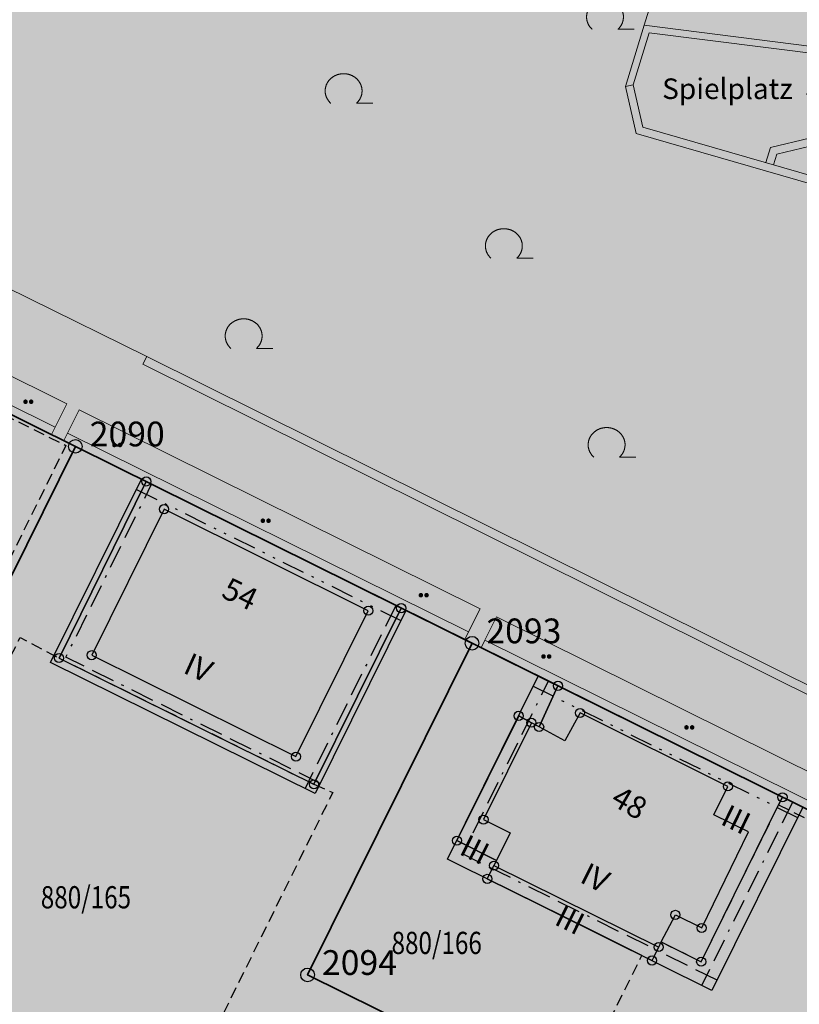
# Model space of a CAD drawing. Units: metres. Extents: x 689017 to 696901, y 5335702 to 5345111.
# Drawn here: x 692794 to 692863, y 5340157 to 5340244 of the extents above; entities that cross this region are included whole.
import ezdxf

# ---------------------------------------------------------------- set-up
doc = ezdxf.new("R2010")
doc.units = ezdxf.units.M
for name, pattern in [('BAUGRENZE', [6.772415, 2.068966, -0.827586, 2.068966, -0.8, 0.206897, -0.8]), ('BAULINIE', [4.8, 2, -0.8, 0.2, -0.8, 0.2, -0.8]), ('Gestrichelt', [1.5, 1, -0.5])]:
    doc.linetypes.add(name, pattern=pattern)
for name, color, linetype, lineweight in [('BAUGRENZEN', 5, 'Continuous', 25), ('BAUGRENZEN_BGL', 5, 'BAUGRENZE', 25), ('BAULINIEN', 1, 'Continuous', 25), ('BAULINIEN_BGL', 1, 'BAULINIE', 25), ('Grenzen', 7, 'Continuous', 35), ('GRUENFLAECHENABGRENZUNGEN', 64, 'Continuous', 25), ('TOPOGRAPHIE', 7, 'Continuous', 9)]:
    doc.layers.add(name, color=color, linetype=linetype, lineweight=lineweight)
for name, color, linetype, true_color in [('BEBAUUNGSPLANGRENZEN_F', 7, 'Continuous', 0xc2f0ff), ('Punkte_Gebäude', 7, 'Continuous', 0x1f497d), ('Punkte_Gebäude_Nr', 7, 'Continuous', 0x1f497d)]:
    doc.layers.add(name, color=color, linetype=linetype, true_color=true_color)
for name, color, linetype in [('Flurstücksnummern', 7, 'Continuous'), ('GEBAEUDE_OBEN', 7, 'Continuous'), ('GEBAEUDEDETAIL', 7, 'Continuous'), ('GEBAEUDEDETAIL_GESTR', 7, 'Gestrichelt'), ('GEBAEUDERASTER', 253, 'Continuous'), ('Grenzpunktfüllung', 7, 'Continuous'), ('Grünfläche', 7, 'Continuous'), ('Hausnummern', 7, 'Continuous'), ('Laubbaum', 7, 'Continuous'), ('Punkte_Grenzen', 7, 'Continuous'), ('Punkte_Grenzen_Nr', 7, 'Continuous'), ('Stockwerke nicht Vollgeschoss nach BayBO', 7, 'Continuous'), ('Topographie_Bezeichnungen', 7, 'Continuous')]:
    doc.layers.add(name, color=color, linetype=linetype)
doc.styles.get("Standard").update_dxf_attribs({"font": 'arial.ttf'})
doc.styles.add('TITEL1', font='arial.ttf')

# ---------------------------------------------------------------- blocks, each defined once
blk = doc.blocks.new('Laubbaum_1', base_point=(693085.45, 5339214.2))
at = {"color": 18, "lineweight": 0, "true_color": 0x000000}
for points in [[(693086.583, 5339213.116), (693086.604, 5339213.135), (693086.624, 5339213.154), (693086.644, 5339213.174), (693086.664, 5339213.195), (693086.683, 5339213.215), (693086.702, 5339213.236), (693086.721, 5339213.257), (693086.739, 5339213.279), (693086.756, 5339213.301), (693086.773, 5339213.323), (693086.79, 5339213.345), (693086.806, 5339213.368), (693086.822, 5339213.391), (693086.838, 5339213.414), (693086.853, 5339213.437), (693086.867, 5339213.461), (693086.881, 5339213.485), (693086.895, 5339213.509), (693086.908, 5339213.534), (693086.92, 5339213.558), (693086.933, 5339213.583), (693086.944, 5339213.608), (693086.955, 5339213.633), (693086.966, 5339213.659), (693086.976, 5339213.684), (693086.986, 5339213.71), (693086.995, 5339213.736), (693087.004, 5339213.762), (693087.012, 5339213.788), (693087.02, 5339213.814), (693087.027, 5339213.841), (693087.034, 5339213.867), (693087.04, 5339213.894), (693087.046, 5339213.921), (693087.051, 5339213.948), (693087.055, 5339213.975), (693087.06, 5339214.002), (693087.063, 5339214.029), (693087.066, 5339214.056), (693087.069, 5339214.083), (693087.071, 5339214.11), (693087.072, 5339214.138), (693087.073, 5339214.165), (693087.074, 5339214.192), (693087.073, 5339214.219), (693087.073, 5339214.247), (693087.072, 5339214.274), (693087.07, 5339214.301), (693087.068, 5339214.328), (693087.065, 5339214.356), (693087.062, 5339214.383), (693087.058, 5339214.41), (693087.054, 5339214.437), (693087.049, 5339214.464), (693087.044, 5339214.491), (693087.038, 5339214.517), (693087.031, 5339214.544), (693087.024, 5339214.57), (693087.017, 5339214.597), (693087.009, 5339214.623), (693087.001, 5339214.649), (693086.992, 5339214.675), (693086.982, 5339214.701), (693086.972, 5339214.727), (693086.962, 5339214.752), (693086.951, 5339214.778), (693086.94, 5339214.803), (693086.928, 5339214.828), (693086.915, 5339214.852), (693086.903, 5339214.877), (693086.889, 5339214.901), (693086.876, 5339214.925), (693086.861, 5339214.949), (693086.847, 5339214.973), (693086.832, 5339214.996), (693086.816, 5339215.019), (693086.8, 5339215.042), (693086.783, 5339215.065), (693086.767, 5339215.087), (693086.749, 5339215.109), (693086.731, 5339215.131), (693086.713, 5339215.152), (693086.695, 5339215.173), (693086.676, 5339215.194), (693086.656, 5339215.214), (693086.637, 5339215.234), (693086.616, 5339215.254), (693086.596, 5339215.274), (693086.575, 5339215.293), (693086.554, 5339215.311), (693086.532, 5339215.33), (693086.51, 5339215.348), (693086.488, 5339215.365), (693086.465, 5339215.383), (693086.442, 5339215.4), (693086.419, 5339215.416), (693086.395, 5339215.432), (693086.371, 5339215.448), (693086.347, 5339215.463), (693086.322, 5339215.478), (693086.298, 5339215.492), (693086.273, 5339215.506), (693086.247, 5339215.52), (693086.222, 5339215.533), (693086.196, 5339215.546), (693086.17, 5339215.558), (693086.143, 5339215.57), (693086.117, 5339215.582), (693086.09, 5339215.593), (693086.063, 5339215.603), (693086.036, 5339215.613), (693086.008, 5339215.623), (693085.981, 5339215.632), (693085.953, 5339215.641), (693085.925, 5339215.649), (693085.897, 5339215.657), (693085.869, 5339215.664), (693085.841, 5339215.671), (693085.812, 5339215.677), (693085.784, 5339215.683), (693085.755, 5339215.688), (693085.726, 5339215.693), (693085.697, 5339215.698), (693085.668, 5339215.702), (693085.639, 5339215.705), (693085.61, 5339215.708), (693085.581, 5339215.71), (693085.552, 5339215.712), (693085.523, 5339215.714), (693085.494, 5339215.715), (693085.464, 5339215.715), (693085.435, 5339215.715), (693085.406, 5339215.715), (693085.377, 5339215.714), (693085.347, 5339215.712), (693085.318, 5339215.71), (693085.289, 5339215.708), (693085.26, 5339215.705), (693085.231, 5339215.701), (693085.202, 5339215.698), (693085.173, 5339215.693), (693085.144, 5339215.688), (693085.116, 5339215.683), (693085.087, 5339215.677), (693085.059, 5339215.671), (693085.03, 5339215.664), (693085.002, 5339215.657), (693084.974, 5339215.649), (693084.946, 5339215.641), (693084.918, 5339215.632), (693084.891, 5339215.623), (693084.864, 5339215.613), (693084.836, 5339215.603), (693084.809, 5339215.592), (693084.783, 5339215.581), (693084.756, 5339215.57), (693084.73, 5339215.558), (693084.704, 5339215.546), (693084.678, 5339215.533), (693084.652, 5339215.52), (693084.627, 5339215.506), (693084.602, 5339215.492), (693084.577, 5339215.478), (693084.552, 5339215.463), (693084.528, 5339215.448), (693084.504, 5339215.432), (693084.481, 5339215.416), (693084.457, 5339215.399), (693084.434, 5339215.382), (693084.412, 5339215.365), (693084.389, 5339215.347), (693084.367, 5339215.329), (693084.346, 5339215.311), (693084.324, 5339215.292), (693084.304, 5339215.273), (693084.283, 5339215.254), (693084.263, 5339215.234), (693084.243, 5339215.214), (693084.224, 5339215.193), (693084.205, 5339215.173), (693084.186, 5339215.152), (693084.168, 5339215.13), (693084.15, 5339215.109), (693084.133, 5339215.087), (693084.116, 5339215.064), (693084.1, 5339215.042), (693084.084, 5339215.019), (693084.068, 5339214.996), (693084.053, 5339214.972), (693084.038, 5339214.949), (693084.024, 5339214.925), (693084.01, 5339214.901), (693083.997, 5339214.877), (693083.984, 5339214.852), (693083.972, 5339214.827), (693083.96, 5339214.802), (693083.949, 5339214.777), (693083.938, 5339214.752), (693083.927, 5339214.726), (693083.917, 5339214.701), (693083.908, 5339214.675), (693083.899, 5339214.649), (693083.891, 5339214.623), (693083.883, 5339214.596), (693083.875, 5339214.57), (693083.868, 5339214.543), (693083.862, 5339214.517), (693083.856, 5339214.49), (693083.851, 5339214.463), (693083.846, 5339214.436), (693083.842, 5339214.409), (693083.838, 5339214.382), (693083.835, 5339214.355), (693083.832, 5339214.328), (693083.83, 5339214.301), (693083.828, 5339214.274), (693083.827, 5339214.246), (693083.826, 5339214.219), (693083.826, 5339214.192), (693083.827, 5339214.164), (693083.828, 5339214.137), (693083.829, 5339214.11), (693083.831, 5339214.083), (693083.834, 5339214.055), (693083.837, 5339214.028), (693083.84, 5339214.001), (693083.844, 5339213.974), (693083.849, 5339213.947), (693083.854, 5339213.92), (693083.86, 5339213.894), (693083.866, 5339213.867), (693083.873, 5339213.84), (693083.88, 5339213.814), (693083.888, 5339213.788), (693083.896, 5339213.761), (693083.905, 5339213.735), (693083.914, 5339213.709), (693083.924, 5339213.684), (693083.934, 5339213.658), (693083.945, 5339213.633), (693083.956, 5339213.608), (693083.967, 5339213.583), (693083.98, 5339213.558), (693083.992, 5339213.533), (693084.005, 5339213.509), (693084.019, 5339213.485), (693084.033, 5339213.461), (693084.048, 5339213.437), (693084.062, 5339213.413), (693084.078, 5339213.39), (693084.094, 5339213.367), (693084.11, 5339213.345), (693084.127, 5339213.322), (693084.144, 5339213.3), (693084.162, 5339213.278), (693084.18, 5339213.257), (693084.198, 5339213.236), (693084.217, 5339213.215), (693084.236, 5339213.194), (693084.256, 5339213.174), (693084.276, 5339213.154), (693084.296, 5339213.135), (693084.317, 5339213.115)], [(693088.026, 5339213.116), (693086.583, 5339213.116)]]:
    blk.add_lwpolyline(points, dxfattribs=at)
blk = doc.blocks.new('Gruenflaeche_1', base_point=(693122, 5339648.997))
at = {"true_color": 0x000000, "transparency": 33554687}
h = blk.add_hatch(color=18, dxfattribs=at)
h.paths.add_polyline_path([(693121.55, 5339648.997), (693121.55, 5339649.007), (693121.551, 5339649.017), (693121.552, 5339649.027), (693121.554, 5339649.037), (693121.556, 5339649.047), (693121.559, 5339649.057), (693121.562, 5339649.067), (693121.566, 5339649.076), (693121.57, 5339649.085), (693121.575, 5339649.094), (693121.58, 5339649.103), (693121.586, 5339649.111), (693121.592, 5339649.12), (693121.598, 5339649.127), (693121.605, 5339649.135), (693121.612, 5339649.142), (693121.62, 5339649.149), (693121.627, 5339649.155), (693121.636, 5339649.161), (693121.644, 5339649.167), (693121.653, 5339649.172), (693121.662, 5339649.177), (693121.671, 5339649.181), (693121.68, 5339649.185), (693121.69, 5339649.188), (693121.7, 5339649.191), (693121.71, 5339649.193), (693121.72, 5339649.195), (693121.73, 5339649.196), (693121.74, 5339649.197), (693121.75, 5339649.197), (693121.76, 5339649.197), (693121.77, 5339649.196), (693121.78, 5339649.195), (693121.79, 5339649.193), (693121.8, 5339649.191), (693121.81, 5339649.188), (693121.819, 5339649.185), (693121.829, 5339649.181), (693121.838, 5339649.177), (693121.847, 5339649.172), (693121.856, 5339649.167), (693121.864, 5339649.161), (693121.872, 5339649.155), (693121.88, 5339649.149), (693121.888, 5339649.142), (693121.895, 5339649.135), (693121.902, 5339649.127), (693121.908, 5339649.12), (693121.914, 5339649.111), (693121.92, 5339649.103), (693121.925, 5339649.094), (693121.929, 5339649.085), (693121.934, 5339649.076), (693121.937, 5339649.067), (693121.941, 5339649.057), (693121.943, 5339649.047), (693121.946, 5339649.037), (693121.947, 5339649.027), (693121.949, 5339649.017), (693121.95, 5339649.007), (693121.95, 5339648.997), (693121.95, 5339648.987), (693121.949, 5339648.977), (693121.947, 5339648.967), (693121.946, 5339648.957), (693121.943, 5339648.947), (693121.941, 5339648.937), (693121.937, 5339648.928), (693121.934, 5339648.918), (693121.929, 5339648.909), (693121.925, 5339648.9), (693121.92, 5339648.891), (693121.914, 5339648.883), (693121.908, 5339648.875), (693121.902, 5339648.867), (693121.895, 5339648.859), (693121.888, 5339648.852), (693121.88, 5339648.845), (693121.872, 5339648.839), (693121.864, 5339648.833), (693121.856, 5339648.827), (693121.847, 5339648.822), (693121.838, 5339648.818), (693121.829, 5339648.813), (693121.819, 5339648.81), (693121.81, 5339648.806), (693121.8, 5339648.803), (693121.79, 5339648.801), (693121.78, 5339648.799), (693121.77, 5339648.798), (693121.76, 5339648.797), (693121.75, 5339648.797), (693121.74, 5339648.797), (693121.73, 5339648.798), (693121.72, 5339648.799), (693121.71, 5339648.801), (693121.7, 5339648.803), (693121.69, 5339648.806), (693121.68, 5339648.81), (693121.671, 5339648.813), (693121.662, 5339648.818), (693121.653, 5339648.822), (693121.644, 5339648.827), (693121.636, 5339648.833), (693121.627, 5339648.839), (693121.62, 5339648.845), (693121.612, 5339648.852), (693121.605, 5339648.859), (693121.598, 5339648.867), (693121.592, 5339648.875), (693121.586, 5339648.883), (693121.58, 5339648.891), (693121.575, 5339648.9), (693121.57, 5339648.909), (693121.566, 5339648.918), (693121.562, 5339648.928), (693121.559, 5339648.937), (693121.556, 5339648.947), (693121.554, 5339648.957), (693121.552, 5339648.967), (693121.551, 5339648.977), (693121.55, 5339648.987)])
h.paths.add_polyline_path([(693122.05, 5339648.997), (693122.05, 5339649.007), (693122.051, 5339649.017), (693122.052, 5339649.027), (693122.054, 5339649.037), (693122.056, 5339649.047), (693122.059, 5339649.057), (693122.062, 5339649.067), (693122.066, 5339649.076), (693122.07, 5339649.085), (693122.075, 5339649.094), (693122.08, 5339649.103), (693122.086, 5339649.111), (693122.092, 5339649.12), (693122.098, 5339649.127), (693122.105, 5339649.135), (693122.112, 5339649.142), (693122.12, 5339649.149), (693122.127, 5339649.155), (693122.136, 5339649.161), (693122.144, 5339649.167), (693122.153, 5339649.172), (693122.162, 5339649.177), (693122.171, 5339649.181), (693122.18, 5339649.185), (693122.19, 5339649.188), (693122.2, 5339649.191), (693122.21, 5339649.193), (693122.22, 5339649.195), (693122.23, 5339649.196), (693122.24, 5339649.197), (693122.25, 5339649.197), (693122.26, 5339649.197), (693122.27, 5339649.196), (693122.28, 5339649.195), (693122.29, 5339649.193), (693122.3, 5339649.191), (693122.31, 5339649.188), (693122.319, 5339649.185), (693122.329, 5339649.181), (693122.338, 5339649.177), (693122.347, 5339649.172), (693122.356, 5339649.167), (693122.364, 5339649.161), (693122.372, 5339649.155), (693122.38, 5339649.149), (693122.388, 5339649.142), (693122.395, 5339649.135), (693122.402, 5339649.127), (693122.408, 5339649.12), (693122.414, 5339649.111), (693122.42, 5339649.103), (693122.425, 5339649.094), (693122.429, 5339649.085), (693122.434, 5339649.076), (693122.437, 5339649.067), (693122.441, 5339649.057), (693122.443, 5339649.047), (693122.446, 5339649.037), (693122.447, 5339649.027), (693122.449, 5339649.017), (693122.45, 5339649.007), (693122.45, 5339648.997), (693122.45, 5339648.987), (693122.449, 5339648.977), (693122.447, 5339648.967), (693122.446, 5339648.957), (693122.443, 5339648.947), (693122.441, 5339648.937), (693122.437, 5339648.928), (693122.434, 5339648.918), (693122.429, 5339648.909), (693122.425, 5339648.9), (693122.42, 5339648.891), (693122.414, 5339648.883), (693122.408, 5339648.875), (693122.402, 5339648.867), (693122.395, 5339648.859), (693122.388, 5339648.852), (693122.38, 5339648.845), (693122.372, 5339648.839), (693122.364, 5339648.833), (693122.356, 5339648.827), (693122.347, 5339648.822), (693122.338, 5339648.818), (693122.329, 5339648.813), (693122.319, 5339648.81), (693122.31, 5339648.806), (693122.3, 5339648.803), (693122.29, 5339648.801), (693122.28, 5339648.799), (693122.27, 5339648.798), (693122.26, 5339648.797), (693122.25, 5339648.797), (693122.24, 5339648.797), (693122.23, 5339648.798), (693122.22, 5339648.799), (693122.21, 5339648.801), (693122.2, 5339648.803), (693122.19, 5339648.806), (693122.18, 5339648.81), (693122.171, 5339648.813), (693122.162, 5339648.818), (693122.153, 5339648.822), (693122.144, 5339648.827), (693122.136, 5339648.833), (693122.127, 5339648.839), (693122.12, 5339648.845), (693122.112, 5339648.852), (693122.105, 5339648.859), (693122.098, 5339648.867), (693122.092, 5339648.875), (693122.086, 5339648.883), (693122.08, 5339648.891), (693122.075, 5339648.9), (693122.07, 5339648.909), (693122.066, 5339648.918), (693122.062, 5339648.928), (693122.059, 5339648.937), (693122.056, 5339648.947), (693122.054, 5339648.957), (693122.052, 5339648.967), (693122.051, 5339648.977), (693122.05, 5339648.987)], flags=0)
blk = doc.blocks.new('Kreis_1', base_point=(692491.65, 5340481.21))
at = {"true_color": 0xffffff, "transparency": 33554687}
blk.add_hatch(color=7, dxfattribs=at).paths.add_polyline_path([(692491.05, 5340481.21), (692491.05, 5340481.228), (692491.051, 5340481.246), (692491.052, 5340481.263), (692491.054, 5340481.281), (692491.057, 5340481.299), (692491.059, 5340481.316), (692491.063, 5340481.334), (692491.067, 5340481.351), (692491.071, 5340481.368), (692491.076, 5340481.385), (692491.082, 5340481.402), (692491.088, 5340481.419), (692491.094, 5340481.435), (692491.101, 5340481.452), (692491.108, 5340481.468), (692491.116, 5340481.484), (692491.125, 5340481.5), (692491.133, 5340481.515), (692491.143, 5340481.53), (692491.152, 5340481.545), (692491.163, 5340481.56), (692491.173, 5340481.574), (692491.184, 5340481.588), (692491.195, 5340481.602), (692491.207, 5340481.615), (692491.219, 5340481.628), (692491.232, 5340481.641), (692491.245, 5340481.653), (692491.258, 5340481.665), (692491.272, 5340481.676), (692491.286, 5340481.687), (692491.3, 5340481.697), (692491.315, 5340481.708), (692491.33, 5340481.717), (692491.345, 5340481.727), (692491.36, 5340481.735), (692491.376, 5340481.744), (692491.392, 5340481.752), (692491.408, 5340481.759), (692491.425, 5340481.766), (692491.441, 5340481.772), (692491.458, 5340481.778), (692491.475, 5340481.784), (692491.492, 5340481.789), (692491.509, 5340481.793), (692491.526, 5340481.797), (692491.544, 5340481.801), (692491.561, 5340481.803), (692491.579, 5340481.806), (692491.597, 5340481.808), (692491.614, 5340481.809), (692491.632, 5340481.81), (692491.65, 5340481.81), (692491.668, 5340481.81), (692491.686, 5340481.809), (692491.703, 5340481.808), (692491.721, 5340481.806), (692491.739, 5340481.803), (692491.756, 5340481.801), (692491.774, 5340481.797), (692491.791, 5340481.793), (692491.808, 5340481.789), (692491.825, 5340481.784), (692491.842, 5340481.778), (692491.859, 5340481.772), (692491.875, 5340481.766), (692491.892, 5340481.759), (692491.908, 5340481.752), (692491.924, 5340481.744), (692491.94, 5340481.735), (692491.955, 5340481.727), (692491.97, 5340481.717), (692491.985, 5340481.708), (692492, 5340481.697), (692492.014, 5340481.687), (692492.028, 5340481.676), (692492.042, 5340481.665), (692492.055, 5340481.653), (692492.068, 5340481.641), (692492.081, 5340481.628), (692492.093, 5340481.615), (692492.105, 5340481.602), (692492.116, 5340481.588), (692492.127, 5340481.574), (692492.137, 5340481.56), (692492.148, 5340481.545), (692492.157, 5340481.53), (692492.167, 5340481.515), (692492.175, 5340481.5), (692492.184, 5340481.484), (692492.192, 5340481.468), (692492.199, 5340481.452), (692492.206, 5340481.435), (692492.212, 5340481.419), (692492.218, 5340481.402), (692492.224, 5340481.385), (692492.229, 5340481.368), (692492.233, 5340481.351), (692492.237, 5340481.334), (692492.241, 5340481.316), (692492.243, 5340481.299), (692492.246, 5340481.281), (692492.248, 5340481.263), (692492.249, 5340481.246), (692492.25, 5340481.228), (692492.25, 5340481.21), (692492.25, 5340481.192), (692492.249, 5340481.174), (692492.248, 5340481.157), (692492.246, 5340481.139), (692492.243, 5340481.121), (692492.241, 5340481.104), (692492.237, 5340481.086), (692492.233, 5340481.069), (692492.229, 5340481.052), (692492.224, 5340481.035), (692492.218, 5340481.018), (692492.212, 5340481.001), (692492.206, 5340480.985), (692492.199, 5340480.968), (692492.192, 5340480.952), (692492.184, 5340480.936), (692492.175, 5340480.92), (692492.167, 5340480.905), (692492.157, 5340480.89), (692492.148, 5340480.875), (692492.137, 5340480.86), (692492.127, 5340480.846), (692492.116, 5340480.832), (692492.105, 5340480.818), (692492.093, 5340480.805), (692492.081, 5340480.792), (692492.068, 5340480.779), (692492.055, 5340480.767), (692492.042, 5340480.755), (692492.028, 5340480.744), (692492.014, 5340480.733), (692492, 5340480.723), (692491.985, 5340480.712), (692491.97, 5340480.703), (692491.955, 5340480.693), (692491.94, 5340480.685), (692491.924, 5340480.676), (692491.908, 5340480.668), (692491.892, 5340480.661), (692491.875, 5340480.654), (692491.859, 5340480.648), (692491.842, 5340480.642), (692491.825, 5340480.636), (692491.808, 5340480.631), (692491.791, 5340480.627), (692491.774, 5340480.623), (692491.756, 5340480.619), (692491.739, 5340480.617), (692491.721, 5340480.614), (692491.703, 5340480.612), (692491.686, 5340480.611), (692491.668, 5340480.61), (692491.65, 5340480.61), (692491.632, 5340480.61), (692491.614, 5340480.611), (692491.597, 5340480.612), (692491.579, 5340480.614), (692491.561, 5340480.617), (692491.544, 5340480.619), (692491.526, 5340480.623), (692491.509, 5340480.627), (692491.492, 5340480.631), (692491.475, 5340480.636), (692491.458, 5340480.642), (692491.441, 5340480.648), (692491.425, 5340480.654), (692491.408, 5340480.661), (692491.392, 5340480.668), (692491.376, 5340480.676), (692491.36, 5340480.685), (692491.345, 5340480.693), (692491.33, 5340480.703), (692491.315, 5340480.712), (692491.3, 5340480.723), (692491.286, 5340480.733), (692491.272, 5340480.744), (692491.258, 5340480.755), (692491.245, 5340480.767), (692491.232, 5340480.779), (692491.219, 5340480.792), (692491.207, 5340480.805), (692491.195, 5340480.818), (692491.184, 5340480.832), (692491.173, 5340480.846), (692491.163, 5340480.86), (692491.152, 5340480.875), (692491.143, 5340480.89), (692491.133, 5340480.905), (692491.125, 5340480.92), (692491.116, 5340480.936), (692491.108, 5340480.952), (692491.101, 5340480.968), (692491.094, 5340480.985), (692491.088, 5340481.001), (692491.082, 5340481.018), (692491.076, 5340481.035), (692491.071, 5340481.052), (692491.067, 5340481.069), (692491.063, 5340481.086), (692491.059, 5340481.104), (692491.057, 5340481.121), (692491.054, 5340481.139), (692491.052, 5340481.157), (692491.051, 5340481.174), (692491.05, 5340481.192)])
blk = doc.blocks.new('Gebaeudepunkt_Nummer')
at = {"layer": 'Punkte_Gebäude'}
blk.add_circle((0, 0), 0.4, dxfattribs=at)
at = {"layer": 'Punkte_Gebäude_Nr', "style": 'TITEL1'}
blk.add_attdef('PUNKTNUMMER', (0.4, 0), '', height=1.81, dxfattribs=at)
blk = doc.blocks.new('Grenzpunkt_Nummer')
at = {"layer": 'Punkte_Grenzen'}
blk.add_circle((0, 0), 0.6, dxfattribs=at)
at = {"layer": 'Punkte_Grenzen_Nr', "style": 'TITEL1'}
blk.add_attdef('PUNKTNUMMER', (0.6, 0), '', height=2.18, dxfattribs=at)

msp = doc.modelspace()

# ---------------------------------------------------------------- hatches: boundary and pattern name
at = {"layer": 'BEBAUUNGSPLANGRENZEN_F', "transparency": 33554559}
msp.add_hatch(color=256, dxfattribs=at).paths.add_polyline_path([(692710.026, 5340349.382), (692718.17, 5340417.741), (692702.875, 5340418.583), (692686.743, 5340419.092), (692666.872, 5340419.738), (692640.738, 5340419.817), (692636.289, 5340406.434), (692630.581, 5340389.228), (692623.203, 5340359.022), (692618.683, 5340332.25), (692611.893, 5340286.056), (692610.115, 5340273.962), (692604.319, 5340273.544), (692566.09, 5340167.089), (692595.239, 5340169.126), (692670.311, 5340114.134), (692671.029, 5340113.787), (692760.494, 5340069.081), (692849.92, 5340024.397), (692939.366, 5339979.684), (692969.83, 5339964.452), (692971.655, 5339958.844), (692970.586, 5339956.76), (692969.681, 5339955.429), (692959.564, 5339941.791), (692951.02, 5339930.446), (692949.082, 5339929.32), (692965.918, 5339922.834), (693000.841, 5339908.426), (693017.039, 5339940.858), (693028.798, 5339934.982), (693118.231, 5339890.28), (693138.287, 5339884.659), (693215.833, 5339862.911), (693217.274, 5339862.494), (693218.742, 5339862.187), (693220.23, 5339861.991), (693221.728, 5339861.907), (693223.228, 5339861.937), (693224.722, 5339862.08), (693226.201, 5339862.334), (693227.656, 5339862.699), (693229.08, 5339863.172), (693230.465, 5339863.751), (693231.802, 5339864.431), (693233.084, 5339865.211), (693234.304, 5339866.084), (693235.456, 5339867.046), (693236.532, 5339868.092), (693266.719, 5339896.909), (693311.155, 5339939.342), (693311.176, 5339939.833), (693312.606, 5339967.644), (693313.707, 5339989.099), (693329.864, 5340012.435), (693293.668, 5340038.748), (693241.474, 5340076.679), (693227.9, 5340058.124), (693137.068, 5340124.693), (693136.302, 5340147.223), (693136.402, 5340147.994), (693145.032, 5340214.232), (693157.473, 5340314.818), (693163.137, 5340360.555), (693163.152, 5340360.676), (693163.642, 5340364.643), (693155.501, 5340365.681), (693141.945, 5340367.477), (692924.373, 5340395.492), (692880.943, 5340401.141), (692841.351, 5340406.124), (692821.56, 5340408.495), (692801.756, 5340410.778), (692782.041, 5340412.838), (692768.11, 5340414.121), (692765.838, 5340395.106), (692759.677, 5340343.461)])
at = {"layer": 'GEBAEUDERASTER', "transparency": 33554687}
for points in [[(692820.37, 5340176.77), (692828.05, 5340192.28), (692805.6, 5340203.44), (692797.92, 5340187.89), (692811.09, 5340181.37)], [(692840.2, 5340181.82), (692839.52, 5340182.19), (692838.4, 5340182.8), (692832.96, 5340171.81), (692836.44, 5340170.06), (692836.22, 5340169.61), (692835.63, 5340168.44), (692844.6, 5340164), (692849.25, 5340161.69), (692850.14, 5340161.25), (692850.73, 5340162.43), (692850.95, 5340162.88), (692854.47, 5340161.14), (692861.29, 5340174.95), (692861.63, 5340175.63), (692841.86, 5340185.44)]]:
    msp.add_hatch(color=256, dxfattribs=at).paths.add_polyline_path(points)

# ---------------------------------------------------------------- linework, layer by layer
at = {"layer": 'BAUGRENZEN', "flags": 128}
for points in [[(692820.477, 5340175.956), (692797.182, 5340187.508), (692805.177, 5340203.634)], [(692828.47, 5340192.083), (692820.477, 5340175.956)], [(692855.418, 5340158.623), (692832.124, 5340170.181), (692840.119, 5340186.302)], [(692863.413, 5340174.744), (692855.418, 5340158.623)]]:
    msp.add_lwpolyline(points, dxfattribs=at)
at = {"layer": 'BAUGRENZEN_BGL', "flags": 128}
for points in [[(692820.921, 5340176.852), (692798.522, 5340187.959), (692806.073, 5340203.19)], [(692827.574, 5340192.527), (692819.581, 5340176.401)], [(692855.863, 5340159.518), (692833.464, 5340170.632), (692841.015, 5340185.858)], [(692862.517, 5340175.189), (692854.523, 5340159.067)]]:
    msp.add_lwpolyline(points, dxfattribs=at)
at = {"layer": 'BAULINIEN', "flags": 128}
for points in [[(692805.177, 5340203.634), (692828.47, 5340192.083)], [(692840.119, 5340186.302), (692863.413, 5340174.744)]]:
    msp.add_lwpolyline(points, dxfattribs=at)
at = {"layer": 'BAULINIEN_BGL', "flags": 128}
for points in [[(692804.733, 5340202.739), (692828.026, 5340191.187)], [(692839.675, 5340185.407), (692862.968, 5340173.849)]]:
    msp.add_lwpolyline(points, dxfattribs=at)
at = {"layer": 'GEBAEUDE_OBEN', "flags": 128}
for points in [[(692820.37, 5340176.77), (692828.05, 5340192.28), (692805.6, 5340203.44), (692797.92, 5340187.89), (692811.09, 5340181.37), (692820.37, 5340176.77)], [(692840.2, 5340181.82), (692839.52, 5340182.19), (692838.4, 5340182.8), (692832.96, 5340171.81), (692836.44, 5340170.06), (692836.22, 5340169.61), (692835.63, 5340168.44), (692844.6, 5340164), (692849.25, 5340161.69), (692850.14, 5340161.25), (692850.73, 5340162.43), (692850.95, 5340162.88), (692854.47, 5340161.14), (692861.29, 5340174.95), (692861.63, 5340175.63), (692841.86, 5340185.44), (692840.2, 5340181.82)]]:
    msp.add_lwpolyline(points, dxfattribs=at)
at = {"layer": 'GEBAEUDEDETAIL', "flags": 128}
for points in [[(692797.92, 5340187.89), (692805.6, 5340203.44), (692828.05, 5340192.28), (692820.37, 5340176.77)], [(692800.8, 5340188.14), (692818.78, 5340179.21), (692825.15, 5340192.06), (692807.17, 5340201), (692800.8, 5340188.14)], [(692797.92, 5340187.89), (692811.09, 5340181.37), (692820.37, 5340176.77)], [(692850.95, 5340162.88), (692852.2, 5340165.27), (692854.52, 5340164.12), (692858.65, 5340172.58), (692855.59, 5340174.07), (692856.82, 5340176.58), (692843.8, 5340183.05), (692842.46, 5340180.59), (692840.2, 5340181.82), (692841.86, 5340185.44), (692861.63, 5340175.63), (692861.29, 5340174.95)], [(692837.65, 5340172.48), (692836.44, 5340170.06), (692832.96, 5340171.81), (692838.4, 5340182.8), (692839.52, 5340182.19), (692835.3, 5340173.66), (692837.65, 5340172.48)], [(692850.95, 5340162.88), (692854.47, 5340161.14), (692861.29, 5340174.95)], [(692849.25, 5340161.69), (692844.6, 5340164), (692835.63, 5340168.44), (692836.22, 5340169.61), (692850.73, 5340162.43)], [(692849.25, 5340161.69), (692850.14, 5340161.25), (692850.73, 5340162.43)]]:
    msp.add_lwpolyline(points, dxfattribs=at)
at = {"layer": 'GEBAEUDEDETAIL_GESTR', "flags": 128}
for points in [[(692788.97, 5340211.35), (692798.53, 5340206.61), (692788.87, 5340187.14), (692779.3, 5340191.88)], [(692772.7, 5340173.82), (692775.71, 5340179.88), (692780.23, 5340177.64), (692782.52, 5340182.25), (692789.16, 5340178.95), (692794.49, 5340189.7), (692797.92, 5340187.89)], [(692797.92, 5340187.89), (692811.09, 5340181.37), (692820.37, 5340176.77)], [(692820.37, 5340176.77), (692822.02, 5340176.04), (692811.4, 5340154.6)], [(692850.95, 5340162.88), (692854.47, 5340161.14), (692861.29, 5340174.95)], [(692861.29, 5340174.95), (692874.74, 5340168.33)], [(692849.25, 5340161.69), (692850.14, 5340161.25), (692850.73, 5340162.43)], [(692850.73, 5340162.43), (692850.95, 5340162.88)], [(692846.1, 5340141.39), (692840.49, 5340144.1), (692849.25, 5340161.69)]]:
    msp.add_lwpolyline(points, dxfattribs=at)
at = {"layer": 'Grenzen', "flags": 128}
for points in [[(693022.66, 5340237.07), (692946.69, 5340246.14), (692916.9, 5340249.69), (692895.54, 5340252.22), (692823.36, 5340260.84), (692751.86, 5340269.36), (692701.21, 5340275.4), (692698.94, 5340256.33), (692760.83, 5340225.64), (692741.73, 5340187.11), (692746.21, 5340184.88), (692765.31, 5340223.41), (692799.36, 5340206.53), (692834.29, 5340189.19), (692896.56, 5340158.31), (692914.03, 5340149.64), (692967.07, 5340123.34), (692998.78, 5340107.6), (693038.56, 5340087.88), (693023.01, 5340056.52)], [(692799.36, 5340206.53), (692765.31, 5340223.41), (692746.21, 5340184.88), (692771.3, 5340172.44), (692777.52, 5340184.99), (692786.47, 5340180.54), (692799.36, 5340206.53)], [(692838.4, 5340150.76), (692819.81, 5340159.98), (692834.29, 5340189.19), (692799.36, 5340206.53), (692786.47, 5340180.54), (692777.52, 5340184.99), (692771.3, 5340172.44), (692761.52, 5340152.73), (692824.01, 5340121.74), (692838.4, 5340150.76)], [(692838.4, 5340150.76), (692824.01, 5340121.74), (692847.97, 5340109.85), (692868.86, 5340151.96), (692888.56, 5340142.18), (692896.56, 5340158.31), (692834.29, 5340189.19), (692819.81, 5340159.98), (692838.4, 5340150.76)]]:
    msp.add_lwpolyline(points, dxfattribs=at)
at = {"layer": 'GRUENFLAECHENABGRENZUNGEN', "flags": 128}
for points in [[(692789.052, 5340211.632), (692805.177, 5340203.634)], [(692828.47, 5340192.083), (692840.119, 5340186.302)]]:
    msp.add_lwpolyline(points, dxfattribs=at)
at = {"layer": 'TOPOGRAPHIE', "flags": 128}
for points in [[(692849.449, 5340243.621), (692850.407, 5340246.775)], [(692847.808, 5340238.223), (692848.734, 5340234.096), (692864.503, 5340229.545), (692880.802, 5340230.577), (692885.802, 5340237.271), (692883.209, 5340242.906), (692867.493, 5340244.706), (692863.736, 5340237.535)], [(692848.491, 5340238.377), (692849.326, 5340234.653), (692864.581, 5340230.251), (692880.434, 5340231.255), (692884.992, 5340237.356), (692882.738, 5340242.256), (692867.89, 5340243.955), (692864.356, 5340237.21)], [(692847.808, 5340238.223), (692849.449, 5340243.621)], [(692848.491, 5340238.377), (692849.885, 5340242.962), (692865.538, 5340240.974)], [(692849.449, 5340243.621), (692865.834, 5340241.539)], [(692848.491, 5340238.377), (692847.808, 5340238.223)], [(692860.177, 5340231.522), (692860.561, 5340232.852), (692864.012, 5340233.677)], [(692860.85, 5340231.328), (692861.12, 5340232.266), (692864.062, 5340232.969)], [(692805.639, 5340214.438), (692774.542, 5340229.764)], [(692798.617, 5340210.289), (692766.667, 5340226.148)], [(692797.594, 5340208.226), (692765.637, 5340224.069)], [(692765.31, 5340223.41), (692772.97, 5340219.6), (692789.09, 5340211.59), (692799.36, 5340206.53), (692805.6, 5340203.44), (692828.05, 5340192.28), (692833.643, 5340189.511)], [(692805.639, 5340214.438), (692805.305, 5340213.767)], [(692885.372, 5340174.802), (692805.639, 5340214.438)], [(692885.038, 5340174.13), (692805.305, 5340213.767)], [(692797.594, 5340208.226), (692798.617, 5340210.289)], [(692798.669, 5340207.693), (692799.692, 5340209.755)], [(692834.994, 5340192.232), (692799.692, 5340209.755)], [(692797.268, 5340207.567), (692797.594, 5340208.226)], [(692798.343, 5340207.034), (692798.669, 5340207.693)], [(692833.979, 5340190.188), (692798.669, 5340207.693)], [(692833.979, 5340190.188), (692834.994, 5340192.232)], [(692835.419, 5340189.475), (692836.432, 5340191.518)], [(692897.891, 5340161.012), (692836.432, 5340191.518)], [(692833.979, 5340190.188), (692833.643, 5340189.511)], [(692833.643, 5340189.511), (692834.29, 5340189.19), (692835.083, 5340188.797)], [(692835.419, 5340189.475), (692835.083, 5340188.797)], [(692896.892, 5340159), (692835.419, 5340189.475)], [(692835.083, 5340188.797), (692841.86, 5340185.44), (692861.63, 5340175.63), (692875.05, 5340168.97), (692896.55, 5340158.31)]]:
    msp.add_lwpolyline(points, dxfattribs=at)

# ---------------------------------------------------------------- block references
at = {"layer": 'Grenzpunktfüllung'}
for p in [(692799.36, 5340206.53), (692834.29, 5340189.19), (692819.81, 5340159.98)]:
    msp.add_blockref('Kreis_1', p, dxfattribs=at)
at = {"layer": 'Grünfläche'}
for p in [(692795.217, 5340210.462), (692803.049, 5340206.652), (692816.119, 5340199.984), (692830.036, 5340193.423), (692840.831, 5340188.025), (692853.425, 5340181.781)]:
    msp.add_blockref('Gruenflaeche_1', p, dxfattribs=at)
at = {"layer": 'Laubbaum'}
for p in [(692846, 5340244.346), (692822.981, 5340237.837), (692837.092, 5340224.186), (692814.179, 5340216.249), (692846.141, 5340206.671)]:
    msp.add_blockref('Laubbaum_1', p, dxfattribs=at)
at = {"layer": 'Punkte_Gebäude'}
for p in [(692805.6, 5340203.44), (692807.17, 5340201), (692828.05, 5340192.28), (692825.15, 5340192.06), (692797.92, 5340187.89), (692800.8, 5340188.14), (692841.86, 5340185.44), (692838.4, 5340182.8), (692843.8, 5340183.05), (692839.52, 5340182.19), (692840.2, 5340181.82), (692818.78, 5340179.21), (692820.37, 5340176.77), (692856.82, 5340176.58), (692861.63, 5340175.63), (692835.3, 5340173.66), (692832.96, 5340171.81), (692836.22, 5340169.61), (692835.63, 5340168.44), (692852.2, 5340165.27), (692854.52, 5340164.12), (692850.73, 5340162.43), (692850.14, 5340161.25), (692854.47, 5340161.14)]:
    msp.add_blockref('Gebaeudepunkt_Nummer', p, dxfattribs=at)
at = {"layer": 'Punkte_Grenzen'}
for p, values in [((692799.36, 5340206.53), {'PUNKTNUMMER': ' 2090'}), ((692834.29, 5340189.19), {'PUNKTNUMMER': ' 2093'}), ((692819.81, 5340159.98), {'PUNKTNUMMER': ' 2094'})]:
    msp.add_blockref('Grenzpunkt_Nummer', p, dxfattribs=at).add_auto_attribs(values)

# ---------------------------------------------------------------- texts
at = {"layer": 'Flurstücksnummern', "color": 18, "true_color": 0x000000, "char_height": 1.9575, "attachment_point": 8}
for s, insert in [('{{\\fSegoe UI Semibold|b0|i0;\\W0.8;880/165}}', (692800.29, 5340165.84)), ('{{\\fSegoe UI Semibold|b0|i0;\\W0.8;880/166}}', (692831.18, 5340161.82))]:
    msp.add_mtext(s, dxfattribs=dict(at, insert=insert))
at = {"layer": 'Hausnummern', "color": 18, "true_color": 0x000000, "char_height": 1.9575, "attachment_point": 5}
for s, insert, rotation in [('{{\\fArial|b0|i0;54}}', (692813.864, 5340193.539), 334.212), ('{{\\fArial|b0|i0;48}}', (692848.157, 5340175.154), 329.829)]:
    msp.add_mtext(s, dxfattribs=dict(at, insert=insert, rotation=rotation))
at = {"layer": 'Stockwerke nicht Vollgeschoss nach BayBO', "color": 18, "true_color": 0x000000, "char_height": 1.9575, "attachment_point": 5}
for s, insert, rotation in [('{{\\fArial|b0|i0;IV}}', (692810.203, 5340187.046), 335.674), ('{{\\fArial|b0|i0;III}}', (692857.548, 5340173.67), 334.038), ('{{\\fArial|b0|i0;III}}', (692834.54, 5340171.015), 333.304), ('{{\\fArial|b0|i0;IV}}', (692845.148, 5340168.552), 333.673), ('{{\\fArial|b0|i0;III}}', (692842.924, 5340164.83), 333.664)]:
    msp.add_mtext(s, dxfattribs=dict(at, insert=insert, rotation=rotation))
at = {"layer": 'Topographie_Bezeichnungen', "color": 18, "true_color": 0x000000, "insert": (692856.778, 5340237.122), "char_height": 1.8125, "attachment_point": 8}
msp.add_mtext('{{\\fArial|b0|i0;Spielplatz}}', dxfattribs=at)

doc.saveas('drawing.dxf')
